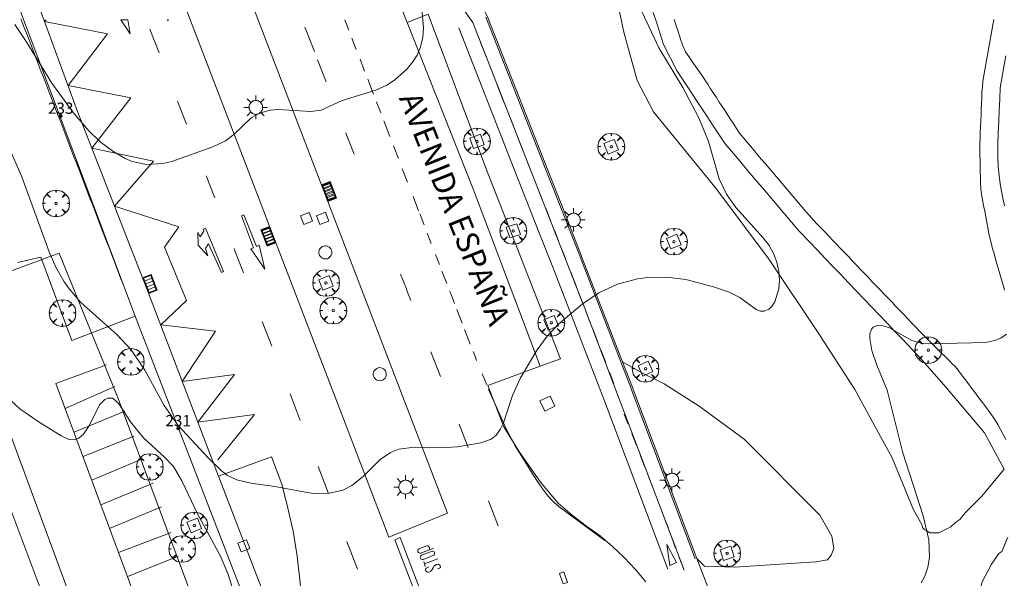
# Model space of a CAD drawing. Units: millimetres. Extents: x 424000 to 425001, y 4482499 to 4483003.
# Drawn here: x 424851 to 424939, y 4482743 to 4482793 of the extents above; entities that cross this region are included whole.
import ezdxf

# ---------------------------------------------------------------- set-up
doc = ezdxf.new("R2010")
doc.units = ezdxf.units.MM
doc.header["$MEASUREMENT"] = 0
doc.layers.get('0').update_dxf_attribs({"lineweight": 9})
for name, color, linetype, lineweight in [('1', 7, 'Continuous', 9), ('f022001p_portal', 7, 'Continuous', 9), ('f022001p_portal_texto', 7, 'Continuous', 9), ('f030042l_viaurbana_texto', 7, 'Continuous', 9), ('f030119l_viaciclista', 92, 'Continuous', 9), ('f031026l_pinturavial', 253, 'Continuous', 9), ('f050002l_curvanivel_cgn', 23, 'Continuous', 9), ('f050002l_curvanivel_mae', 213, 'Continuous', 9), ('f060023s_estanque', 140, 'Continuous', 9), ('f061013p_arbol', 91, 'Continuous', 9), ('f070045l_muro_mur', 30, 'MURO2', 9), ('f070045l_muro_tap', 11, 'MURO2', 9), ('f070058l_elementoconstruido_bordillo', 30, 'Continuous', 9), ('f070058l_elementoconstruido_par', 11, 'Continuous', 9), ('f081046p_alcorque', 34, 'Continuous', 9), ('f081051p_bolardo', 7, 'Continuous', 9), ('f081055p_farola', 7, 'Continuous', 9), ('f081058p_imbornal', 7, 'Continuous', 9), ('f081065p_registro_circular', 7, 'Continuous', 9), ('f081065p_registro_cuadrado', 7, 'Continuous', 9)]:
    doc.layers.add(name, color=color, linetype=linetype, lineweight=lineweight)
doc.styles.add('ROMANS', font='romans.shx')
doc.styles.get("Standard").update_dxf_attribs({"font": 'arial.ttf'})
doc.linetypes.add('MURO2', pattern='A,3.1e-05,[1,muro2.shx,S=1,R=0,X=0,Y=0],-3.058844', length=3.058875)

# ---------------------------------------------------------------- blocks, each defined once
blk = doc.blocks.new('arbol')
at = {"color": 0, "linetype": 'Continuous', "lineweight": 0, "flags": 128}
for points in [[(0.96, 0.012), (1.2, 0.036), (1.128, 0.468), (0.888, 0.804), (0.528, 0.528), (0.816, 0.876), (0.48, 1.104), (0.048, 1.176), (0.012, 0.96), (-0.048, 1.176), (-0.48, 1.104), (-0.816, 0.876), (-0.504, 0.528), (-0.864, 0.804), (-1.104, 0.468), (-1.188, 0.036), (-0.936, 0.012)], [(-0.936, 0.012), (-1.188, -0.048), (-1.104, -0.48), (-0.864, -0.804), (-0.504, -0.504), (-0.816, -0.876), (-0.48, -1.116)], [(-0.48, -1.116), (-0.048, -1.188), (0.012, -0.936), (0.048, -1.188), (0.48, -1.116), (0.816, -0.876), (0.528, -0.504), (0.888, -0.804), (1.128, -0.48), (1.2, -0.048), (0.96, 0.012)]]:
    blk.add_lwpolyline(points, dxfattribs=at)
at = {"color": 0, "linetype": 'Continuous', "lineweight": 0, "extrusion": (0, 0, -1)}
for start, end in [(180.0229, 7.59464), (7.22334, 180.0229)]:
    blk.add_arc((0, 0), 0.104, start, end, dxfattribs=at)
blk = doc.blocks.new('alcorque')
at = {"layer": 'f081046p_alcorque'}
blk.add_lwpolyline([(-0.5, -0.5), (0.5, -0.5), (0.5, 0.5), (-0.5, 0.5)], close=True, dxfattribs=at)
blk = doc.blocks.new('farola')
at = {"layer": '1'}
for points in [[(0, 1.05, 0), (0, 0.6, 0)], [(-1.05, 0, 0), (-0.59, 0, 0)], [(-0.75, 0.75, 0), (-0.42, 0.42, 0)], [(0.01, 0.61, 0), (0.09, 0.6, 0), (0.16, 0.58, 0), (0.24, 0.57, 0), (0.3, 0.52, 0), (0.37, 0.49, 0), (0.43, 0.43, 0), (0.48, 0.39, 0), (0.52, 0.31, 0), (0.57, 0.25, 0), (0.6, 0.18, 0), (0.61, 0.1, 0), (0.61, 0.03, 0), (0.61, -0.03, 0), (0.61, -0.11, 0), (0.6, -0.18, 0), (0.57, -0.26, 0), (0.52, -0.32, 0), (0.48, -0.39, 0), (0.43, -0.44, 0), (0.37, -0.5, 0), (0.3, -0.53, 0), (0.24, -0.57, 0), (0.16, -0.59, 0), (0.09, -0.6, 0), (0, -0.62, 0), (-0.06, -0.6, 0), (-0.14, -0.59, 0), (-0.21, -0.57, 0), (-0.27, -0.53, 0), (-0.35, -0.5, 0), (-0.41, -0.44, 0), (-0.45, -0.39, 0), (-0.5, -0.32, 0), (-0.54, -0.26, 0), (-0.57, -0.18, 0), (-0.59, -0.11, 0), (-0.59, -0.03, 0), (-0.59, 0.03, 0), (-0.59, 0.1, 0), (-0.57, 0.18, 0), (-0.54, 0.25, 0), (-0.5, 0.31, 0), (-0.45, 0.39, 0), (-0.41, 0.43, 0), (-0.35, 0.49, 0), (-0.27, 0.52, 0), (-0.21, 0.57, 0), (-0.14, 0.58, 0), (-0.06, 0.6, 0), (0.01, 0.61, 0)], [(0.75, 0.75, 0), (0.43, 0.43, 0)], [(1.05, 0, 0), (0.61, 0, 0)], [(-0.75, -0.74, 0), (-0.42, -0.41, 0)], [(0, -1.05, 0), (0, -0.62, 0)], [(0.75, -0.75, 0), (0.43, -0.44, 0)]]:
    blk.add_polyline3d(points, dxfattribs=at)
blk = doc.blocks.new('B129')
at = {"layer": 'f081065p_registro_circular'}
for points in [[(0, 0.591, 0), (0.102, 0.575, 0), (0.22, 0.543, 0), (0.331, 0.48, 0), (0.496, 0.307, 0), (0.575, 0.094, 0), (0.567, -0.134, 0), (0.528, -0.236, 0), (0.472, -0.346, 0), (0.291, -0.496, 0), (0.189, -0.559, 0), (0.071, -0.583, 0), (-0.142, -0.567, 0), (-0.26, -0.52, 0), (-0.354, -0.465, 0), (-0.512, -0.283, 0), (-0.559, -0.181, 0), (-0.583, -0.063, 0), (-0.583, 0.047, 0), (-0.559, 0.165, 0), (-0.52, 0.268, 0), (-0.449, 0.362, 0), (-0.276, 0.52, 0), (-0.157, 0.567, 0), (0, 0.591, 0)], [(0, 0.008, 0), (0, 0, 0), (0, 0.008, 0)]]:
    blk.add_polyline3d(points, dxfattribs=at)
blk = doc.blocks.new('registro_cuadrado')
at = {"layer": 'f081065p_registro_cuadrado'}
blk.add_lwpolyline([(-0.42, 0.416), (-0.42, -0.424), (0.42, -0.424), (0.42, 0.416)], close=True, dxfattribs=at)
blk.add_polyline3d([(0, 0.003, 0), (0, -0.004, 0), (0, 0.003, 0)], dxfattribs=at)
blk = doc.blocks.new('imbornal_izq')
at = {"layer": 'f081051p_bolardo'}
h = blk.add_hatch(color=256, dxfattribs=at)
h.dxf.hatch_style = 1
h.paths.add_polyline_path([(0, 0), (0, -0.821), (1.499, -0.821), (1.499, 0)])
h.paths.add_polyline_path([(1.434, -0.065), (1.434, -0.756), (0.065, -0.756), (0.065, -0.065)], flags=16)
for p, q in [((0, 0), (1.499, 0)), ((0, -0.821), (0, 0)), ((1.499, 0), (1.499, -0.821)), ((1.499, -0.821), (0, -0.821))]:
    blk.add_line(p, q, dxfattribs=at)
blk.add_lwpolyline([(0.065, -0.065), (1.434, -0.065), (1.434, -0.756), (0.065, -0.756)], close=True, dxfattribs=at)
for points in [[(0.339, -0.065), (0.339, -0.756)], [(0.612, -0.065), (0.612, -0.756)], [(0.886, -0.065), (0.886, -0.756)], [(1.16, -0.065), (1.16, -0.756)]]:
    blk.add_lwpolyline(points, dxfattribs=at)
for p in [(0.339, -0.065), (0.612, -0.065), (0.886, -0.065), (1.16, -0.065)]:
    blk.add_point(p, dxfattribs=at)
blk = doc.blocks.new('portal_catastro')
at = {"layer": 'f022001p_portal'}
h = blk.add_hatch(color=256, dxfattribs=at)
h.dxf.hatch_style = 1
edge = h.paths.add_edge_path()
edge.add_arc((0, 0), 0.125, 0, 360)
blk.add_circle((0, 0), 0.125, dxfattribs=at)

msp = doc.modelspace()

# ---------------------------------------------------------------- linework, layer by layer
at = {"layer": 'f030119l_viaciclista'}
msp.add_polyline3d([(424910.354, 4482743.705, 687.015), (424901.568, 4482766.846, 686.119), (424891.524, 4482792.461, 685.459), (424889.381, 4482795.515, 685.261)], dxfattribs=at)
at = {"layer": 'f031026l_pinturavial'}
for p, q in [((424880.495, 4482791.782, 685.152), (424880.138, 4482792.709, 685.127)), ((424892.004, 4482791.239, 685.489), (424891.524, 4482792.461, 685.459)), ((424863.588, 4482789.747, 684.98), (424862.768, 4482791.879, 684.877)), ((424877.42, 4482789.879, 685.185), (424876.581, 4482792.056, 685.121)), ((424881.159, 4482790.06, 685.198), (424880.769, 4482791.072, 685.171)), ((424892.754, 4482789.331, 685.537), (424892.227, 4482790.672, 685.503)), ((424878.464, 4482787.172, 685.265), (424877.711, 4482789.125, 685.207)), ((424881.901, 4482788.134, 685.249), (424881.496, 4482789.185, 685.221)), ((424893.456, 4482787.546, 685.581), (424892.922, 4482788.904, 685.547)), ((424882.697, 4482786.067, 685.304), (424882.178, 4482787.415, 685.268)), ((424895.246, 4482782.993, 685.695), (424894.673, 4482784.45, 685.658)), ((424884.144, 4482782.316, 685.404), (424883.61, 4482783.7, 685.367)), ((424896.089, 4482780.848, 685.748), (424895.583, 4482782.134, 685.716)), ((424884.907, 4482780.34, 685.458), (424884.467, 4482781.478, 685.427)), ((424885.72, 4482778.24, 685.516), (424885.256, 4482779.439, 685.483)), ((424868.549, 4482776.844, 685.482), (424867.798, 4482778.798, 685.433)), ((424897.75, 4482776.633, 685.857), (424897.238, 4482777.93, 685.822)), ((424886.701, 4482775.706, 685.586), (424886.216, 4482776.959, 685.551)), ((424887.194, 4482774.434, 685.622), (424886.806, 4482775.435, 685.594)), ((424899.165, 4482773.037, 685.954), (424898.798, 4482773.974, 685.929)), ((424887.832, 4482772.791, 685.669), (424887.481, 4482773.694, 685.642)), ((424870.323, 4482772.231, 685.533), (424870.282, 4482772.338, 685.533)), ((424871.113, 4482770.178, 685.547), (424870.323, 4482772.231, 685.533)), ((424899.788, 4482771.441, 685.997), (424899.377, 4482772.495, 685.969)), ((424888.56, 4482770.913, 685.729), (424888.212, 4482771.811, 685.7)), ((424885.617, 4482768.738, 685.825), (424885.101, 4482770.067, 685.813)), ((424889.211, 4482769.236, 685.784), (424888.788, 4482770.328, 685.748)), ((424900.762, 4482768.927, 686.064), (424900.253, 4482770.24, 686.029)), ((424901.395, 4482767.294, 686.107), (424900.99, 4482768.34, 686.079)), ((424890.589, 4482765.685, 685.908), (424890.111, 4482766.918, 685.863)), ((424902, 4482765.732, 686.149), (424901.568, 4482766.846, 686.119)), ((424873.63, 4482763.639, 685.75), (424872.777, 4482765.856, 685.662)), ((424891.308, 4482763.832, 685.979), (424890.799, 4482765.143, 685.928)), ((424902.669, 4482764.005, 686.195), (424902.213, 4482765.182, 686.163)), ((424888.653, 4482760.943, 686.065), (424887.792, 4482763.153, 685.997)), ((424903.367, 4482762.205, 686.242), (424902.935, 4482763.319, 686.213)), ((424892.768, 4482760.195, 686.158), (424892.356, 4482761.182, 686.103)), ((424904.092, 4482760.334, 686.292), (424903.708, 4482761.325, 686.266)), ((424855.23, 4482758.107, 686.937), (424859.66, 4482760.044, 687.093)), ((424876.171, 4482757.038, 686.066), (424875.265, 4482759.391, 685.951)), ((424903.205, 4482758.925, 686.317), (424908.898, 4482743.786, 687.022)), ((424856.017, 4482755.98, 686.973), (424860.527, 4482757.86, 686.973)), ((424905.374, 4482756.689, 686.529), (424905.027, 4482757.581, 686.476)), ((424891.119, 4482754.61, 686.26), (424890.308, 4482756.694, 686.196)), ((424856.82, 4482753.809, 687.01), (424861.331, 4482755.632, 687.01)), ((424906.103, 4482754.815, 686.639), (424905.692, 4482755.87, 686.577)), ((424906.831, 4482752.943, 686.749), (424906.429, 4482753.977, 686.688)), ((424857.598, 4482751.705, 687.046), (424862.12, 4482753.62, 687.202)), ((424878.671, 4482750.542, 686.324), (424877.756, 4482752.918, 686.245)), ((424907.541, 4482751.117, 686.856), (424907.141, 4482752.145, 686.796)), ((424858.412, 4482749.506, 687.083), (424863.071, 4482751.456, 687.083)), ((424859.185, 4482747.416, 687.119), (424863.81, 4482749.354, 687.119)), ((424893.781, 4482747.635, 686.436), (424892.921, 4482749.889, 686.38)), ((424908.918, 4482747.504, 686.954), (424908.529, 4482748.531, 686.937)), ((424859.977, 4482745.273, 687.156), (424864.66, 4482747.063, 687.156)), ((424880.386, 4482746.086, 686.391), (424880.326, 4482746.242, 686.391)), ((424886.732, 4482745.605, 686.634), (424887.441, 4482745.883, 686.634)), ((424909.215, 4482746.674, 686.9), (424909.598, 4482745.676, 686.939)), ((424909.608, 4482745.679, 686.984), (424909.23, 4482746.677, 686.967)), ((424860.771, 4482743.129, 687.192), (424865.316, 4482744.963, 687.348)), ((424888.05, 4482745.027, 686.634), (424887.105, 4482744.652, 686.634)), ((424887.83, 4482745.58, 686.634), (424888.046, 4482745.667, 686.634)), ((424887.292, 4482744.036, 686.634), (424887.17, 4482744.476, 686.634)), ((424887.23, 4482744.26, 686.634), (424888.418, 4482744.711, 686.634))]:
    msp.add_line(p, q, dxfattribs=at)
for points in [[(424858.998, 4482791.454, 685.156), (424853.394, 4482792.54, 684.972), (424853.52, 4482792.709, 684.966)], [(424861.01, 4482791.444, 684.928), (424860.173, 4482792.709, 684.928), (424860.805, 4482792.709, 684.928), (424861.01, 4482791.444, 684.928)], [(424864.407, 4482792.611, 684.928), (424864.34, 4482792.709, 684.928), (424864.394, 4482792.709, 684.928), (424864.407, 4482792.611, 684.928)], [(424892.706, 4482792.925, 685.459), (424897.626, 4482780.409, 685.771), (424898.394, 4482778.459, 685.821), (424899.934, 4482774.556, 685.926), (424899.937, 4482774.548, 685.926), (424901.082, 4482771.617, 686.005), (424901.084, 4482771.611, 686.005), (424905.635, 4482759.867, 686.317), (424905.644, 4482759.842, 686.317), (424911.337, 4482744.703, 687.022)], [(424868.834, 4482753.515, 686.121), (424872.082, 4482757.56, 686.121), (424867.05, 4482756.873, 686.109), (424870.308, 4482761.11, 685.953), (424865.66, 4482760.505, 685.923), (424868.619, 4482764.99, 685.611), (424863.733, 4482765.538, 685.664), (424866.029, 4482767.717, 685.664), (424864.067, 4482772.471, 685.508), (424865.352, 4482774.257, 685.508), (424859.624, 4482776.124, 685.374), (424863.09, 4482780.11, 685.374), (424857.613, 4482781.275, 685.286), (424861.078, 4482785.764, 685.286), (424855.487, 4482786.851, 685.156), (424858.998, 4482791.454, 685.156)], [(424903.205, 4482758.925, 686.317), (424898.654, 4482770.669, 686.005), (424897.509, 4482773.6, 685.926), (424895.97, 4482777.503, 685.821), (424895.201, 4482779.454, 685.771), (424890.281, 4482791.972, 685.459)], [(424894.336, 4482785.307, 685.637), (424893.984, 4482786.202, 685.615), (424893.683, 4482786.969, 685.596)], [(424866.027, 4482783.405, 685.271), (424865.389, 4482785.062, 685.201), (424865.236, 4482785.462, 685.183)], [(424883.332, 4482784.42, 685.348), (424882.985, 4482785.321, 685.324), (424882.953, 4482785.403, 685.321)], [(424880.954, 4482780.733, 685.459), (424880.223, 4482782.622, 685.402), (424880.218, 4482782.633, 685.401)], [(424896.977, 4482778.591, 685.805), (424896.444, 4482779.944, 685.771), (424896.402, 4482780.05, 685.768)], [(424898.497, 4482774.738, 685.908), (424898.176, 4482775.553, 685.886), (424898.03, 4482775.923, 685.876)], [(424871.139, 4482775.337, 685.482), (424872.256, 4482772.532, 685.533), (424872.503, 4482772.641, 685.533), (424873.013, 4482770.512, 685.547), (424871.762, 4482772.298, 685.533), (424872.011, 4482772.398, 685.533), (424870.932, 4482775.239, 685.482), (424871.139, 4482775.337, 685.482)], [(424867.728, 4482774.153, 685.508), (424869.332, 4482770.284, 685.547), (424869.137, 4482770.208, 685.547), (424867.995, 4482772.763, 685.533), (424867.713, 4482772.345, 685.533), (424867.944, 4482771.69, 685.533), (424867.08, 4482772.626, 685.508), (424867.033, 4482773.761, 685.508), (424867.252, 4482773.391, 685.508), (424867.59, 4482773.895, 685.508), (424867.533, 4482774.066, 685.508), (424867.728, 4482774.153, 685.508)], [(424886.014, 4482767.718, 685.856), (424885.665, 4482768.614, 685.829), (424885.617, 4482768.738, 685.825)], [(424889.904, 4482767.45, 685.844), (424889.542, 4482768.385, 685.813), (424889.464, 4482768.583, 685.806)], [(424891.875, 4482762.375, 686.042), (424891.732, 4482762.741, 686.026), (424891.563, 4482763.176, 686.007)], [(424869.362, 4482734.63, 687.445), (424864.564, 4482732.873, 687.367), (424854.41, 4482760.324, 686.899), (424858.917, 4482761.991, 686.977)], [(424903.278, 4482746.353, 686.884), (424899.233, 4482749.353, 686.728), (424899.098, 4482749.457, 686.722), (424898.838, 4482749.679, 686.711), (424898.652, 4482749.855, 686.702), (424898.47, 4482750.038, 686.693), (424898.131, 4482750.425, 686.675), (424897.817, 4482750.834, 686.655), (424897.42, 4482751.405, 686.628), (424897.23, 4482751.696, 686.614), (424896.673, 4482752.579, 686.572), (424895.985, 4482753.678, 686.516), (424895.32, 4482754.785, 686.458), (424894.945, 4482755.45, 686.423), (424894.764, 4482755.787, 686.405), (424894.503, 4482756.296, 686.378), (424894.134, 4482757.072, 686.338), (424893.51, 4482758.48, 686.26), (424892.939, 4482759.793, 686.181)], [(424908.529, 4482748.531, 686.937), (424907.899, 4482750.197, 686.91), (424907.839, 4482750.352, 686.901)], [(424881.267, 4482743.79, 686.42), (424880.68, 4482745.321, 686.394), (424880.386, 4482746.086, 686.391)], [(424885.058, 4482746.604, 686.634), (424886.732, 4482742.251, 686.634), (424886.247, 4482742.065, 686.634), (424884.574, 4482746.418, 686.634), (424885.058, 4482746.604, 686.634)], [(424887.441, 4482745.883, 686.634), (424887.495, 4482745.869, 686.634), (424887.55, 4482745.844, 686.634), (424887.6, 4482745.805, 686.634), (424887.642, 4482745.756, 686.634), (424887.672, 4482745.698, 686.634), (424887.688, 4482745.637, 686.634), (424887.69, 4482745.577, 686.634), (424887.681, 4482745.521, 686.634)], [(424909.087, 4482744.126, 687.022), (424908.807, 4482745.993, 686.9), (424909.683, 4482744.384, 686.971), (424909.087, 4482744.126, 687.022)], [(424886.885, 4482745.204, 686.634), (424886.814, 4482745.206, 686.634), (424886.743, 4482745.233, 686.634), (424886.685, 4482745.282, 686.634), (424886.649, 4482745.344, 686.634), (424886.634, 4482745.414, 686.634), (424886.645, 4482745.489, 686.634), (424886.68, 4482745.556, 686.634), (424886.732, 4482745.605, 686.634)], [(424887.105, 4482744.652, 686.634), (424887.036, 4482744.649, 686.634), (424886.965, 4482744.671, 686.634), (424886.907, 4482744.718, 686.634), (424886.87, 4482744.777, 686.634), (424886.856, 4482744.845, 686.634), (424886.866, 4482744.919, 686.634), (424886.902, 4482744.984, 686.634), (424886.955, 4482745.03, 686.634)], [(424887.83, 4482745.58, 686.634), (424887.358, 4482745.392, 686.634), (424886.885, 4482745.204, 686.634)], [(424887.899, 4482745.405, 686.634), (424887.427, 4482745.218, 686.634), (424886.955, 4482745.03, 686.634)], [(424887.899, 4482745.405, 686.634), (424887.965, 4482745.401, 686.634), (424888.029, 4482745.374, 686.634), (424888.081, 4482745.329, 686.634), (424888.114, 4482745.272, 686.634), (424888.129, 4482745.208, 686.634), (424888.122, 4482745.139, 686.634), (424888.094, 4482745.076, 686.634), (424888.05, 4482745.027, 686.634)], [(424887.604, 4482743.986, 686.634), (424887.449, 4482743.914, 686.634), (424887.387, 4482743.871, 686.634), (424887.36, 4482743.84, 686.634), (424887.343, 4482743.809, 686.634), (424887.334, 4482743.747, 686.634), (424887.36, 4482743.655, 686.634), (424887.406, 4482743.576, 686.634), (424887.431, 4482743.555, 686.634), (424887.488, 4482743.531, 686.634), (424887.583, 4482743.534, 686.634), (424887.685, 4482743.565, 686.634), (424887.787, 4482743.624, 686.634), (424887.884, 4482743.717, 686.634), (424887.922, 4482743.771, 686.634), (424887.99, 4482743.909, 686.634), (424888.075, 4482744.055, 686.634), (424888.118, 4482744.103, 686.634), (424888.226, 4482744.175, 686.634), (424888.271, 4482744.196, 686.634), (424888.363, 4482744.222, 686.634), (424888.446, 4482744.227, 686.634), (424888.486, 4482744.219, 686.634), (424888.559, 4482744.171, 686.634), (424888.617, 4482744.086, 686.634), (424888.641, 4482744.013, 686.634), (424888.645, 4482743.977, 686.634), (424888.626, 4482743.929, 686.634), (424888.583, 4482743.89, 686.634), (424888.558, 4482743.88, 686.634), (424888.401, 4482743.836, 686.634)], [(424909.917, 4482744.845, 686.971), (424910.354, 4482743.705, 687.015), (424909.923, 4482744.846, 686.997)], [(424899.576, 4482742.475, 686.667), (424899.242, 4482743.407, 686.667), (424899.632, 4482743.547, 686.667), (424899.965, 4482742.614, 686.667), (424899.576, 4482742.475, 686.667)]]:
    msp.add_polyline3d(points, dxfattribs=at)
at = {"layer": 'f050002l_curvanivel_cgn'}
for points in [[(424905.969, 4482794.795, 686), (424908.114, 4482790.194, 686), (424910.246, 4482786.687, 686), (424911.677, 4482783.983, 686), (424912.527, 4482781.879, 686), (424913.467, 4482778.546, 686), (424914.114, 4482777.165, 686), (424914.959, 4482775.992, 686), (424917.405, 4482773.294, 686), (424917.914, 4482772.602, 686), (424918.314, 4482771.883, 686), (424918.605, 4482771.132, 686), (424918.786, 4482770.324, 686), (424918.845, 4482769.525, 686), (424918.787, 4482768.764, 686), (424918.427, 4482767.599, 686), (424918.142, 4482767.161, 686), (424917.909, 4482766.94, 686), (424917.47, 4482766.752, 686), (424917.143, 4482766.765, 686), (424916.765, 4482766.91, 686), (424915.309, 4482767.969, 686), (424914.37, 4482768.445, 686), (424912.959, 4482768.934, 686), (424910.507, 4482769.571, 686), (424908.818, 4482769.781, 686), (424907.111, 4482769.766, 686), (424906.193, 4482769.645, 686), (424904.408, 4482769.171, 686), (424902.766, 4482768.392, 686), (424901.263, 4482767.377, 686), (424899.186, 4482765.633, 686), (424898.159, 4482764.528, 686), (424897.271, 4482763.327, 686), (424895.781, 4482760.821, 686), (424895.058, 4482759.245, 686), (424894.259, 4482756.827, 686), (424893.962, 4482756.228, 686), (424893.602, 4482755.729, 686), (424893.173, 4482755.36, 686), (424892.244, 4482755.027, 686), (424890.168, 4482754.685, 686), (424888.529, 4482754.608, 686), (424886.335, 4482754.643, 686), (424884.959, 4482754.466, 686), (424884.205, 4482754.181, 686), (424883.294, 4482753.563, 686), (424881.761, 4482752.048, 686), (424880.755, 4482751.235, 686), (424879.952, 4482750.836, 686), (424878.765, 4482750.553, 686), (424877.341, 4482750.538, 686), (424876.634, 4482750.639, 686), (424873.901, 4482751.161, 686), (424871.769, 4482751.46, 686), (424870.524, 4482751.75, 686), (424869.696, 4482752.135, 686), (424869.109, 4482752.571, 686), (424867.977, 4482753.689, 686), (424865.291, 4482756.593, 686), (424864.034, 4482758.371, 686), (424862.337, 4482761.499, 686), (424861.111, 4482763.333, 686), (424859.841, 4482764.682, 686), (424856.621, 4482767.535, 686), (424855.599, 4482768.724, 686), (424855.148, 4482769.366, 686), (424854.408, 4482770.671, 686), (424853.788, 4482772.053, 686), (424851.366, 4482778.715, 686), (424849.445, 4482783.134, 686)], [(424939.077, 4482764.712, 687), (424938.564, 4482764.367, 687), (424938.028, 4482764.135, 687), (424937.225, 4482763.978, 687), (424932.115, 4482763.852, 687), (424931.487, 4482763.916, 687), (424930.637, 4482764.139, 687), (424928.631, 4482765.273, 687), (424928.087, 4482765.457, 687), (424927.59, 4482765.485, 687), (424927.189, 4482765.324, 687), (424927.043, 4482765.165, 687), (424926.896, 4482764.757, 687), (424926.882, 4482764.313, 687), (424927.082, 4482763.246, 687), (424927.526, 4482761.939, 687), (424928.427, 4482759.722, 687), (424929.825, 4482754.162, 687), (424931.635, 4482748.547, 687), (424932.148, 4482746.406, 687), (424932.206, 4482744.819, 687), (424932.07, 4482743.969, 687), (424931.798, 4482743.17, 687), (424931.47, 4482742.579, 687)], [(424871.12, 4482739.02, 687), (424869.7, 4482743.397, 687), (424869.044, 4482745.006, 687), (424867.046, 4482748.646, 687), (424865.622, 4482751.661, 687), (424864.878, 4482752.939, 687), (424864.078, 4482753.774, 687), (424862.194, 4482755.471, 687), (424861.034, 4482756.912, 687), (424860.027, 4482758.472, 687), (424859.719, 4482758.822, 687), (424859.431, 4482759.001, 687), (424859.036, 4482759.025, 687), (424858.765, 4482758.91, 687), (424858.276, 4482758.418, 687), (424857.398, 4482756.611, 687), (424856.873, 4482755.816, 687), (424856.442, 4482755.459, 687), (424856.029, 4482755.313, 687), (424855.553, 4482755.339, 687), (424854.884, 4482755.649, 687), (424852.905, 4482756.883, 687), (424851.2, 4482758.073, 687), (424849.66, 4482759.501, 687)]]:
    msp.add_polyline3d(points, dxfattribs=at)
at = {"layer": 'f050002l_curvanivel_mae'}
msp.add_polyline3d([(424886.92, 4482794.35, 685), (424887.135, 4482791.963, 685), (424887.08, 4482791.127, 685), (424886.856, 4482790.214, 685), (424886.568, 4482789.556, 685), (424886.174, 4482788.922, 685), (424885.7, 4482788.334, 685), (424884.56, 4482787.319, 685), (424883.879, 4482786.895, 685), (424882.898, 4482786.449, 685), (424879.905, 4482785.507, 685), (424878.014, 4482784.652, 685), (424877.098, 4482784.525, 685), (424874.173, 4482784.724, 685), (424873.501, 4482784.668, 685), (424872.591, 4482784.427, 685), (424871.802, 4482783.967, 685), (424870.241, 4482782.491, 685), (424869.497, 4482781.92, 685), (424868.373, 4482781.382, 685), (424864.722, 4482780.096, 685), (424863.911, 4482779.904, 685), (424862.484, 4482779.827, 685), (424861.199, 4482780.084, 685), (424860.572, 4482780.343, 685), (424859.468, 4482781.003, 685), (424858.356, 4482781.847, 685), (424857.327, 4482782.819, 685), (424855.928, 4482784.446, 685), (424854.045, 4482787.073, 685), (424851.812, 4482790.689, 685), (424850.736, 4482792.276, 685)], dxfattribs=at)
at = {"layer": 'f060023s_estanque'}
for points in [[(424939.008, 4482755.346, 695), (424938.766, 4482755.791, 695), (424938.523, 4482756.238, 695), (424938.282, 4482756.683, 695), (424938.024, 4482757.122, 695), (424937.743, 4482757.546, 695), (424937.438, 4482757.955, 695), (424937.132, 4482758.361, 695), (424936.824, 4482758.768, 695), (424936.514, 4482759.178, 695), (424936.205, 4482759.586, 695), (424935.895, 4482759.997, 695), (424935.587, 4482760.404, 695), (424935.285, 4482760.803, 695), (424934.977, 4482761.21, 694.999), (424934.667, 4482761.619, 694.994), (424934.432, 4482761.881, 694.626), (424934.239, 4482762.078, 694.193), (424934.064, 4482762.252, 693.754), (424933.889, 4482762.425, 693.314), (424933.714, 4482762.599, 692.873), (424933.538, 4482762.772, 692.432), (424933.363, 4482762.946, 691.992), (424933.188, 4482763.118, 691.554), (424933.014, 4482763.29, 691.116), (424932.839, 4482763.463, 690.678), (424932.666, 4482763.635, 690.241), (424932.492, 4482763.807, 689.805), (424932.314, 4482763.983, 689.357), (424932.139, 4482764.156, 688.919), (424931.961, 4482764.332, 688.473), (424931.787, 4482764.505, 688.034), (424931.674, 4482764.616, 687.751), (424931.32, 4482764.986, 687.751), (424930.965, 4482765.358, 687.751), (424930.619, 4482765.72, 687.751), (424930.266, 4482766.089, 687.751), (424929.92, 4482766.451, 687.751), (424929.567, 4482766.82, 687.751), (424929.221, 4482767.182, 687.751), (424928.869, 4482767.551, 687.751), (424928.513, 4482767.922, 687.751), (424928.163, 4482768.289, 687.751), (424927.817, 4482768.651, 687.751), (424927.47, 4482769.014, 687.751), (424927.114, 4482769.386, 687.751), (424926.767, 4482769.749, 687.751), (424926.42, 4482770.112, 687.751), (424926.066, 4482770.483, 687.751), (424925.716, 4482770.849, 687.751), (424925.362, 4482771.219, 687.751), (424925.01, 4482771.588, 687.751), (424924.657, 4482771.956, 687.751), (424924.311, 4482772.319, 687.751), (424923.959, 4482772.687, 687.751), (424923.612, 4482773.049, 687.751), (424923.26, 4482773.418, 687.751), (424922.914, 4482773.78, 687.751), (424922.562, 4482774.148, 687.751), (424922.207, 4482774.52, 687.751), (424921.86, 4482774.89, 687.751), (424921.527, 4482775.264, 687.751), (424921.198, 4482775.646, 687.751), (424920.871, 4482776.029, 687.751), (424920.543, 4482776.413, 687.751), (424920.21, 4482776.804, 687.751), (424919.883, 4482777.188, 687.751), (424919.557, 4482777.571, 687.751), (424919.233, 4482777.952, 687.751), (424918.908, 4482778.333, 687.751), (424918.575, 4482778.724, 687.751), (424918.249, 4482779.107, 687.751), (424917.915, 4482779.498, 687.751), (424917.587, 4482779.883, 687.751), (424917.255, 4482780.274, 687.751), (424916.925, 4482780.66, 687.751), (424916.591, 4482781.052, 687.751), (424916.259, 4482781.442, 687.751), (424915.926, 4482781.833, 687.751), (424915.602, 4482782.225, 687.729), (424915.3, 4482782.62, 687.646), (424915.032, 4482783.017, 687.478), (424914.771, 4482783.415, 687.294), (424914.516, 4482783.805, 687.111), (424914.256, 4482784.202, 686.924), (424914.002, 4482784.592, 686.74), (424913.742, 4482784.989, 686.553), (424913.487, 4482785.379, 686.37), (424913.229, 4482785.775, 686.183), (424912.969, 4482786.171, 685.996), (424912.71, 4482786.568, 685.81), (424912.451, 4482786.965, 685.623), (424912.193, 4482787.359, 685.437), (424911.92, 4482787.768, 685.318), (424911.636, 4482788.184, 685.266), (424911.344, 4482788.606, 685.261), (424911.053, 4482789.026, 685.261), (424910.768, 4482789.438, 685.261), (424910.478, 4482789.858, 685.261), (424910.258, 4482790.316, 685.261), (424910.085, 4482790.792, 685.261), (424909.932, 4482791.278, 685.261), (424909.779, 4482791.763, 685.261), (424909.627, 4482792.249, 685.261), (424909.475, 4482792.733, 685.261)], [(424937.93, 4482792.742, 685.261), (424937.842, 4482792.243, 685.261), (424937.754, 4482791.743, 685.261), (424937.666, 4482791.243, 685.261), (424937.579, 4482790.744, 685.261), (424937.491, 4482790.244, 685.261), (424937.403, 4482789.745, 685.261), (424937.315, 4482789.244, 685.261), (424937.228, 4482788.747, 685.261), (424937.14, 4482788.244, 685.261), (424937.052, 4482787.748, 685.261), (424936.964, 4482787.245, 685.261), (424936.915, 4482786.741, 685.261), (424936.883, 4482786.24, 685.261), (424936.861, 4482785.732, 685.261), (424936.84, 4482785.23, 685.261), (424936.818, 4482784.722, 685.261), (424936.797, 4482784.22, 685.261), (424936.775, 4482783.712, 685.261), (424936.753, 4482783.21, 685.261), (424936.732, 4482782.706, 685.261), (424936.71, 4482782.194, 685.261), (424936.695, 4482781.688, 685.261), (424936.692, 4482781.186, 685.261), (424936.702, 4482780.68, 685.261), (424936.711, 4482780.18, 685.261), (424936.721, 4482779.676, 685.261), (424936.731, 4482779.176, 685.261), (424936.74, 4482778.673, 685.261), (424936.75, 4482778.16, 685.261), (424936.782, 4482777.659, 685.261), (424936.846, 4482777.163, 685.261), (424936.937, 4482776.67, 685.261), (424937.032, 4482776.165, 685.261), (424937.126, 4482775.66, 685.261), (424937.218, 4482775.167, 685.261), (424937.312, 4482774.664, 685.261), (424937.404, 4482774.169, 685.261), (424937.497, 4482773.666, 685.261), (424937.602, 4482773.17, 685.342), (424937.718, 4482772.716, 685.551), (424937.834, 4482772.308, 685.824), (424937.953, 4482771.898, 686.109), (424938.07, 4482771.496, 686.392), (424938.187, 4482771.091, 686.678), (424938.305, 4482770.687, 686.963), (424938.422, 4482770.284, 687.248), (424938.54, 4482769.878, 687.535), (424938.657, 4482769.476, 687.819), (424938.776, 4482769.069, 688.085), (424938.901, 4482768.645, 688.325)]]:
    msp.add_polyline3d(points, dxfattribs=at)
at = {"layer": 'f070045l_muro_mur'}
msp.add_polyline3d([(424839.251, 4482756.72, 687.889), (424837.291, 4482762.31, 687.232), (424844.391, 4482764.99, 687.711), (424859.571, 4482724.63, 689.696), (424854.305, 4482722.811, 687.735)], dxfattribs=at)
at = {"layer": 'f070045l_muro_tap'}
msp.add_polyline3d([(424870.961, 4482730.422, 687.37), (424873.711, 4482734.58, 687.271), (424861.471, 4482766.33, 685.6), (424855.831, 4482764.14, 686.989), (424853.051, 4482771.58, 686.9), (424850.971, 4482771.1, 686.9)], dxfattribs=at)
at = {"layer": 'f070058l_elementoconstruido_bordillo'}
for p, q in [((424868.889, 4482752.069, 685.95), (424875.381, 4482735.149, 686.6)), ((424911.476, 4482744.733, 686.77), (424914.275, 4482737.612, 687.16))]:
    msp.add_line(p, q, dxfattribs=at)
for points in [[(424747.947, 4482793.37, 690.18), (424772.761, 4482802.328, 687.99), (424796.127, 4482810.767, 686.31), (424815.829, 4482817.842, 684.87), (424823.591, 4482820.149, 684.36), (424831.662, 4482820.964, 683.81), (424836.658, 4482820.207, 683.91), (424840.852, 4482817.377, 683.89), (424843.345, 4482813.554, 683.99), (424845.228, 4482809.401, 684.2), (424861.471, 4482766.33, 685.65)], [(424864.623, 4482813.042, 684.11), (424873.278, 4482790.438, 684.8), (424889.28, 4482748.774, 686.18), (424884.068, 4482746.641, 686.2), (424880.452, 4482756.02, 685.89), (424863.98, 4482798.916, 684.5)], [(424851.088, 4482798.805, 684.48), (424856.334, 4482784.55, 685.01), (424862.508, 4482768.738, 685.37), (424868.889, 4482752.069, 685.95), (424873.591, 4482753.785, 685.73), (424874.53, 4482751.354, 686.05), (424874.979, 4482749.615, 686.1), (424875.542, 4482747.181, 686.24), (424875.904, 4482744.963, 686.19), (424876.19, 4482742.32, 686.33)], [(424906.958, 4482742.665, 686.71), (424906.02, 4482743.768, 686.64), (424905.025, 4482744.818, 686.65), (424903.977, 4482745.813, 686.48), (424902.877, 4482746.749, 686.44), (424901.665, 4482747.615, 686.42), (424900.375, 4482748.611, 686.39), (424899.126, 4482749.653, 686.32), (424897.563, 4482751.543, 686.15), (424895.625, 4482754.298, 686.15), (424894.311, 4482756.471, 685.93), (424892.868, 4482760.157, 685.92), (424897.532, 4482761.87, 686.11), (424891.603, 4482777.559, 685.53), (424885.693, 4482792.472, 684.96), (424883.876, 4482797.055, 684.74)], [(424891.038, 4482795.775, 685.13), (424891.964, 4482794.65, 685.27), (424892.846, 4482792.955, 685.22), (424897.765, 4482780.439, 685.61), (424898.534, 4482778.488, 685.63), (424900.073, 4482774.586, 685.76), (424900.076, 4482774.578, 685.76), (424901.221, 4482771.647, 685.91), (424901.223, 4482771.641, 685.91), (424904.865, 4482762.241, 686.18), (424905.774, 4482759.896, 686.17), (424905.783, 4482759.872, 686.17), (424911.476, 4482744.733, 686.77)], [(424938.871, 4482752.703, 688.07), (424937.092, 4482755.931, 688.09), (424933.679, 4482759.952, 687.09), (424931.563, 4482762.412, 687.28), (424929.826, 4482764.233, 686.8), (424929.135, 4482764.956, 687.08), (424928.444, 4482765.679, 687.17), (424927.754, 4482766.402, 687.2), (424927.063, 4482767.125, 686.71), (424926.372, 4482767.848, 686.84), (424925.681, 4482768.571, 686.84), (424924.991, 4482769.295, 686.76), (424924.3, 4482770.018, 686.54), (424923.609, 4482770.741, 686.62), (424922.918, 4482771.464, 686.62), (424922.228, 4482772.187, 686.62), (424921.537, 4482772.91, 686.14), (424920.571, 4482773.922, 686.14), (424919.924, 4482774.684, 686.15), (424919.277, 4482775.447, 686.15), (424918.63, 4482776.209, 686.57), (424917.984, 4482776.972, 686.6), (424917.337, 4482777.735, 686.65), (424916.69, 4482778.497, 686.65), (424916.043, 4482779.26, 686.75), (424915.396, 4482780.022, 686.57), (424914.749, 4482780.785, 686.57), (424914.008, 4482781.659, 686.28), (424913.475, 4482782.468, 686.28), (424912.943, 4482783.276, 686.28), (424912.41, 4482784.085, 686.43), (424911.877, 4482784.893, 686.43), (424911.345, 4482785.702, 686.43), (424910.812, 4482786.511, 686.43), (424910.28, 4482787.319, 686.27), (424909.747, 4482788.128, 686.27), (424908.515, 4482790.493, 686.3), (424908.213, 4482791.447, 686.3), (424907.911, 4482792.4, 686.3), (424907.609, 4482793.353, 686.59)], [(424938.995, 4482789.492, 686.77), (424938.825, 4482788.507, 686.17), (424938.505, 4482786.644, 686.72), (424938.462, 4482785.645, 686.78), (424938.419, 4482784.646, 686.78), (424938.376, 4482783.647, 686.12), (424938.333, 4482782.648, 686.72), (424938.288, 4482781.597, 686.72), (424938.307, 4482780.598, 686.64), (424938.325, 4482779.598, 686.78), (424938.497, 4482778.084, 686.71), (424938.695, 4482777.118, 686.71), (424938.894, 4482776.153, 686.39)], [(424869.056, 4482734.52, 687.06), (424859.94, 4482758.982, 687.12), (424854.701, 4482771.925, 685.57), (424838.096, 4482765.804, 686.05)], [(424847.027, 4482764.684, 686.8), (424860.526, 4482728.248, 687.48), (424861.327, 4482726.162, 687.46), (424861.353, 4482725.775, 687.46), (424861.287, 4482725.101, 687.46), (424860.98, 4482724.476, 687.46), (424860.531, 4482724.017, 687.33), (424859.732, 4482723.555, 687.53), (424852.897, 4482721.065, 687.65), (424841.001, 4482716.611, 688.08)]]:
    msp.add_polyline3d(points, dxfattribs=at)
at = {"layer": 'f070058l_elementoconstruido_par'}
for points in [[(424938.871, 4482752.703, -410.014), (424936.881, 4482750.279, -410.014), (424935.426, 4482748.824, -410.014), (424935.228, 4482748.625, -410.014), (424934.897, 4482748.228, -410.014), (424934.566, 4482747.964, -410.014), (424934.103, 4482747.567, -410.014), (424933.045, 4482747.038, -410.014), (424932.793, 4482747.038, -410.014), (424932.516, 4482747.038, -410.014), (424932.251, 4482747.038, -410.014), (424932.032, 4482747.167, -410.014), (424931.788, 4482747.302, -410.014), (424931.59, 4482747.501, -410.014), (424931.524, 4482747.765, -410.014), (424930.796, 4482749.088, -410.014), (424928.878, 4482753.717, -410.014), (424925.57, 4482759.802, -410.014), (424922.462, 4482764.564, -410.014), (424917.937, 4482771.355, -411.314), (424913.175, 4482777.704, -411.314), (424907.619, 4482784.516, -411.314), (424906.163, 4482787.294, -411.314), (424904.973, 4482791.593, -411.314), (424904.014, 4482796.248, -411.314)], [(424897.532, 4482761.87, 686.232), (424899.335, 4482762.513, 686.241), (424892.654, 4482779.576, 685.957), (424887.545, 4482793.189, 685.28), (424885.693, 4482792.472, 685.28)], [(424861.471, 4482766.33, 685.6), (424861.288, 4482766.805, 685.634), (424861.106, 4482767.28, 685.669), (424860.923, 4482767.755, 685.703), (424860.742, 4482768.225, 685.737), (424860.558, 4482768.704, 685.772), (424860.378, 4482769.171, 685.805), (424860.198, 4482769.639, 685.839), (424860.014, 4482770.116, 685.874), (424859.833, 4482770.587, 685.908), (424859.65, 4482771.062, 685.942), (424859.468, 4482771.534, 685.976), (424859.286, 4482772.007, 686.011), (424859.104, 4482772.482, 686.045), (424858.923, 4482772.952, 686.079), (424858.739, 4482773.429, 686.113), (424858.559, 4482773.897, 686.147), (424858.379, 4482774.363, 686.181), (424858.195, 4482774.842, 686.216), (424858.015, 4482775.31, 686.25), (424857.831, 4482775.787, 686.284), (424857.651, 4482776.256, 686.318), (424857.468, 4482776.732, 686.352), (424857.287, 4482777.203, 686.386), (424857.104, 4482777.677, 686.421), (424856.923, 4482778.149, 686.455), (424856.74, 4482778.622, 686.489), (424856.558, 4482779.095, 686.523), (424856.376, 4482779.567, 686.557), (424856.195, 4482780.04, 686.592), (424856.013, 4482780.512, 686.626), (424855.831, 4482780.986, 686.66), (424855.649, 4482781.457, 686.694), (424855.467, 4482781.931, 686.728), (424855.285, 4482782.402, 686.763), (424855.103, 4482782.876, 686.797), (424854.922, 4482783.347, 686.831), (424854.739, 4482783.821, 686.865), (424854.558, 4482784.292, 686.899), (424854.376, 4482784.766, 686.933), (424854.194, 4482785.237, 686.968), (424854.012, 4482785.711, 687.002), (424853.831, 4482786.182, 687.036), (424853.649, 4482786.655, 687.07), (424853.467, 4482787.127, 687.104), (424853.285, 4482787.6, 687.138), (424853.103, 4482788.073, 687.173), (424852.922, 4482788.544, 687.207), (424852.739, 4482789.018, 687.241), (424852.558, 4482789.489, 687.275), (424852.376, 4482789.963, 687.309), (424852.195, 4482790.433, 687.343), (424852.012, 4482790.908, 687.378), (424851.831, 4482791.377, 687.412), (424851.648, 4482791.853, 687.446), (424851.468, 4482792.321, 687.48), (424851.284, 4482792.798, 687.514)], [(424911.476, 4482744.733, -378.614), (424912.171, 4482744.05, -378.614), (424914.843, 4482743.971, -378.614), (424922.093, 4482744.447, -378.614), (424923.124, 4482744.632, -378.614), (424923.442, 4482745.029, -378.614), (424923.68, 4482745.637, -378.614), (424923.495, 4482746.722, -378.614), (424922.437, 4482748.6, -378.614), (424915.716, 4482755.372, -378.614), (424911.694, 4482758.309, -378.614), (424908.572, 4482760.293, -378.614), (424906.641, 4482761.245, -378.614), (424904.865, 4482762.241, -399.414)], [(424939.172, 4482746.627, -414.014), (424938.643, 4482745.371, -414.014), (424938.378, 4482745.172, -414.014), (424937.717, 4482744.246, -414.014), (424936.857, 4482742.593, -414.014), (424936.394, 4482740.344, -414.014), (424936.724, 4482738.625, -414.014), (424937.518, 4482736.112, -414.014), (424937.65, 4482735.781, -414.014), (424938.113, 4482734.392, -414.014), (424939.172, 4482731.879, -414.014)]]:
    msp.add_polyline3d(points, dxfattribs=at)

# ---------------------------------------------------------------- block references
at = {"layer": 'f022001p_portal'}
for p in [(424854.828, 4482784.132), (424865.289, 4482756.308)]:
    msp.add_blockref('portal_catastro', p, dxfattribs=at)
at = {"layer": 'f061013p_arbol'}
for p in [(424891.905, 4482781.875, 685.547), (424903.862, 4482781.404, 685.745), (424903.862, 4482781.404, 685.745), (424854.419, 4482776.353, 686.62), (424854.419, 4482776.353, 686.62), (424895.136, 4482773.913, 685.819), (424909.444, 4482772.952, 686.094), (424909.444, 4482772.952, 686.094), (424878.462, 4482769.279, 685.42), (424854.984, 4482766.595, 686.9), (424854.984, 4482766.595, 686.9), (424879.103, 4482766.818, 685.55), (424879.103, 4482766.818, 685.55), (424898.515, 4482765.733, 685.819), (424932.092, 4482763.293, 687.751), (424861.077, 4482762.25, 686.925), (424861.077, 4482762.25, 686.925), (424906.914, 4482761.635, 686.33), (424862.765, 4482752.897, 687.204), (424862.765, 4482752.897, 687.204), (424866.728, 4482747.686, 687.204), (424866.728, 4482747.686, 687.204), (424865.648, 4482745.59, 687.204), (424914.186, 4482745.206, 686.752)]:
    msp.add_blockref('arbol', p, dxfattribs=at)
at = {"layer": 'f081046p_alcorque'}
for p, rotation in [((424891.905, 4482781.875, 685.277), 109.895912385), ((424903.862, 4482781.404, 685.399), 292.5754078312), ((424895.136, 4482773.913, 685.607), 288.7839498562), ((424909.444, 4482772.952, 685.804), 112.341428373), ((424878.462, 4482769.279, 685.331), 291.3612199559), ((424898.515, 4482765.733, 685.922), 112.750001411), ((424906.914, 4482761.635, 686.219), 204.182935068), ((424898.174, 4482758.537, 686.045), 25.5945807132), ((424866.728, 4482747.686, 686.732), 291.9628969799), ((424914.186, 4482745.206, 686.783), 18.66804428969999)]:
    msp.add_blockref('alcorque', p, dxfattribs=dict(at, rotation=rotation))
at = {"layer": 'f081055p_farola'}
for p in [(424872.194, 4482784.904, 685.222), (424900.491, 4482774.89, 686.053), (424885.539, 4482751.102, 686.164), (424909.253, 4482751.727, 686.752)]:
    msp.add_blockref('farola', p, dxfattribs=at)
at = {"layer": 'f081058p_imbornal'}
for p, rotation in [((424878.586, 4482776.618, 685.235), 111.010204875146), ((424878.623, 4482776.523, 685.238), 111.010204771349), ((424878.623, 4482776.523, 685.238), 111.010204771349), ((424873.435, 4482774.293, 685.321), 291.0059317539985), ((424873.435, 4482774.293, 685.321), 291.0059317539985), ((424873.453, 4482774.248, 685.322), 291.0059317226815), ((424862.666, 4482768.331, 685.363), 111.326515688104)]:
    msp.add_blockref('imbornal_izq', p, dxfattribs=dict(at, rotation=rotation))
at = {"layer": 'f081065p_registro_circular'}
for p in [(424878.4, 4482771.99, 685.42), (424883.247, 4482761.141, 685.883)]:
    msp.add_blockref('B129', p, dxfattribs=at)
at = {"layer": 'f081065p_registro_cuadrado'}
for p, rotation in [((424876.73, 4482775.018, 685.222), 291.01020482234), ((424878.166, 4482775.022, 685.222), 291.0102048076577), ((424871.145, 4482745.872, 686.251), 290.9912479949672)]:
    msp.add_blockref('registro_cuadrado', p, dxfattribs=dict(at, rotation=rotation))

# ---------------------------------------------------------------- texts
at = {"layer": 'f022001p_portal_texto', "char_height": 1, "width": 3, "attachment_point": 8}
for s, insert in [('{\\fTrebuchet MS|b0|i0;233}', (424854.828, 4482784.332)), ('{\\fTrebuchet MS|b0|i0;231}', (424865.289, 4482756.508))]:
    msp.add_mtext(s, dxfattribs=dict(at, insert=insert))
at = {"layer": 'f030042l_viaurbana_texto', "insert": (424884.356, 4482785.511, 683.65), "char_height": 2, "width": 28, "attachment_point": 7, "rotation": 291.65418, "style": 'ROMANS'}
msp.add_mtext('AVENIDA ESPAÑA', dxfattribs=at)

doc.saveas('drawing.dxf')
